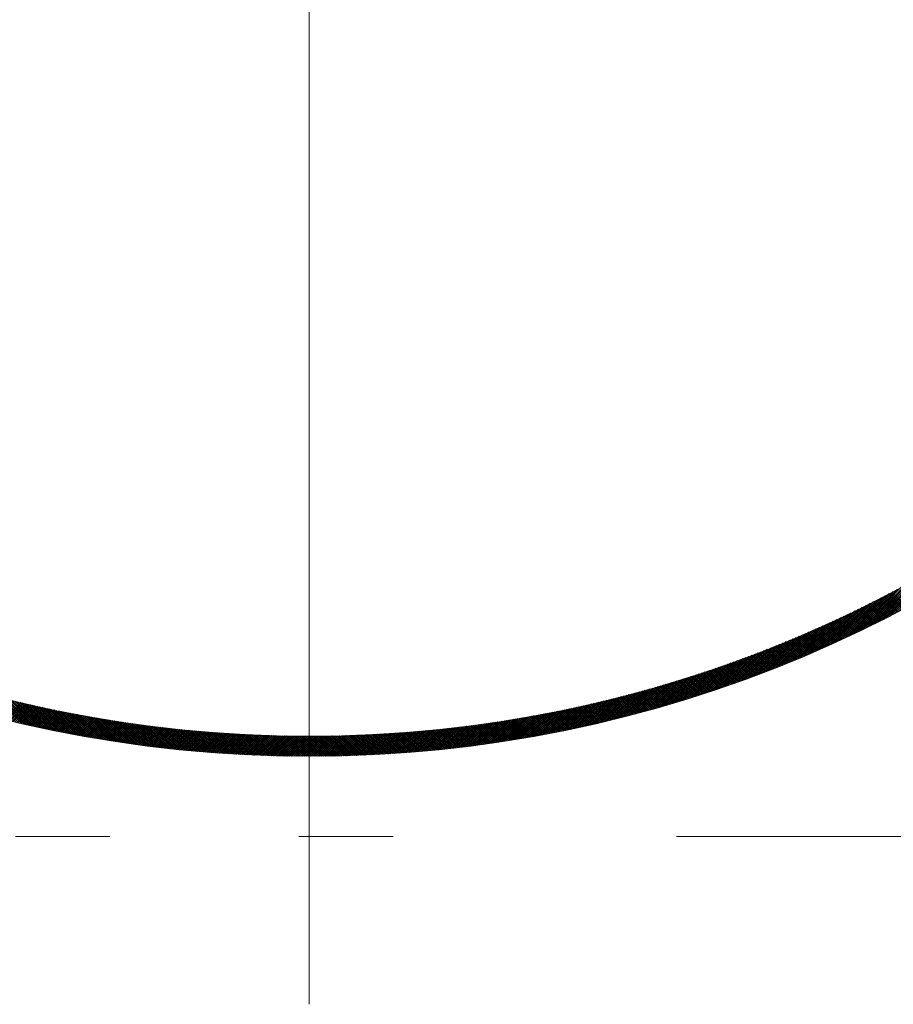
# Model space of a CAD drawing. Units: millimetres. Extents: x 55913 to 63829, y -1380 to 4142.
# Drawn here: x 57362 to 57428, y 3129 to 3203 of the extents above; entities that cross this region are included whole.
import ezdxf

# ---------------------------------------------------------------- set-up
doc = ezdxf.new("R2010")
doc.units = ezdxf.units.MM
doc.header["$LTSCALE"] = 101.6
doc.linetypes.add('破線の種類-8', pattern=[1.25, 0.625, -0.20828, 0.06943, -0.13893, 0.06943, -0.13893])
for name, color, linetype, lineweight in [('001', 7, 'Continuous', 18), ('003', 7, 'Continuous', 18), ('一般', 7, 'Continuous', 5)]:
    doc.layers.add(name, color=color, linetype=linetype, lineweight=lineweight)

# ---------------------------------------------------------------- blocks, each defined once
blk = doc.blocks.new('グループ-12')
at = {"layer": '001', "color": 7, "linetype": 'Continuous', "lineweight": 15}
blk.add_line((57383.907, 3129.115), (57383.907, 3356.172), dxfattribs=at)
at = {"layer": '001', "color": 7, "linetype": '破線の種類-8', "lineweight": 15}
blk.add_line((57728.845, 3141.643), (57197.348, 3141.643), dxfattribs=at)
at = {"layer": '003', "color": 7, "lineweight": 15}
for p, q in [((57426.399, 3157.676), (57430.04, 3161.316)), ((57426.683, 3157.819), (57430.368, 3161.504)), ((57426.97, 3157.964), (57430.701, 3161.695)), ((57427.259, 3158.111), (57431.039, 3161.891)), ((57425.286, 3157.128), (57428.763, 3160.605)), ((57425.561, 3157.262), (57429.076, 3160.778)), ((57425.838, 3157.398), (57429.394, 3160.953)), ((57426.117, 3157.536), (57429.715, 3161.133)), ((57423.941, 3156.49), (57427.243, 3159.792)), ((57424.206, 3156.614), (57427.541, 3159.949)), ((57424.473, 3156.74), (57427.841, 3160.108)), ((57424.742, 3156.867), (57428.145, 3160.271)), ((57425.013, 3156.997), (57428.452, 3160.436)), ((57428.293, 3158.65), (57427.182, 3159.76)), ((57428.385, 3158.699), (57427.275, 3159.809)), ((57428.478, 3158.748), (57427.367, 3159.858)), ((57428.57, 3158.797), (57427.46, 3159.906)), ((57422.642, 3155.899), (57425.794, 3159.05)), ((57422.898, 3156.014), (57426.078, 3159.194)), ((57423.156, 3156.13), (57426.365, 3159.339)), ((57423.416, 3156.249), (57426.655, 3159.488)), ((57423.678, 3156.369), (57426.947, 3159.639)), ((57426.895, 3157.926), (57425.778, 3159.043)), ((57426.989, 3157.974), (57425.872, 3159.09)), ((57427.083, 3158.021), (57425.967, 3159.137)), ((57427.176, 3158.069), (57426.061, 3159.185)), ((57427.27, 3158.117), (57426.155, 3159.232)), ((57427.363, 3158.165), (57426.248, 3159.28)), ((57427.456, 3158.213), (57426.342, 3159.327)), ((57427.55, 3158.261), (57426.436, 3159.375)), ((57427.643, 3158.309), (57426.529, 3159.423)), ((57427.736, 3158.358), (57426.623, 3159.471)), ((57427.829, 3158.406), (57426.716, 3159.519)), ((57427.922, 3158.455), (57426.809, 3159.567)), ((57428.015, 3158.503), (57426.903, 3159.615)), ((57428.107, 3158.552), (57426.996, 3159.664)), ((57428.2, 3158.601), (57427.089, 3159.712)), ((57421.384, 3155.348), (57424.405, 3158.369)), ((57421.633, 3155.455), (57424.678, 3158.501)), ((57421.883, 3155.564), (57424.954, 3158.635)), ((57422.134, 3155.674), (57425.231, 3158.771)), ((57422.387, 3155.785), (57425.511, 3158.909)), ((57425.383, 3157.175), (57424.259, 3158.299)), ((57425.478, 3157.222), (57424.355, 3158.345)), ((57425.573, 3157.268), (57424.45, 3158.391)), ((57425.668, 3157.314), (57424.546, 3158.437)), ((57425.763, 3157.361), (57424.641, 3158.483)), ((57425.858, 3157.407), (57424.736, 3158.529)), ((57425.953, 3157.454), (57424.832, 3158.575)), ((57426.047, 3157.501), (57424.927, 3158.622)), ((57426.142, 3157.548), (57425.022, 3158.668)), ((57426.236, 3157.595), (57425.117, 3158.715)), ((57426.331, 3157.642), (57425.211, 3158.761)), ((57426.425, 3157.689), (57425.306, 3158.808)), ((57426.519, 3157.736), (57425.401, 3158.855)), ((57426.613, 3157.783), (57425.495, 3158.902)), ((57426.707, 3157.831), (57425.59, 3158.948)), ((57426.801, 3157.878), (57425.684, 3158.996)), ((57419.922, 3154.735), (57422.807, 3157.619)), ((57420.163, 3154.834), (57423.069, 3157.74)), ((57420.404, 3154.934), (57423.332, 3157.862)), ((57420.647, 3155.035), (57423.597, 3157.986)), ((57420.891, 3155.138), (57423.865, 3158.111)), ((57421.137, 3155.242), (57424.134, 3158.239)), ((57423.848, 3156.447), (57422.717, 3157.578)), ((57423.945, 3156.492), (57422.814, 3157.623)), ((57424.041, 3156.537), (57422.911, 3157.667)), ((57424.138, 3156.582), (57423.008, 3157.712)), ((57424.234, 3156.627), (57423.105, 3157.756)), ((57424.33, 3156.672), (57423.202, 3157.801)), ((57424.426, 3156.718), (57423.298, 3157.846)), ((57424.522, 3156.763), (57423.395, 3157.891)), ((57424.618, 3156.809), (57423.491, 3157.936)), ((57424.714, 3156.854), (57423.587, 3157.981)), ((57424.81, 3156.9), (57423.684, 3158.026)), ((57424.906, 3156.945), (57423.78, 3158.071)), ((57425.001, 3156.991), (57423.876, 3158.117)), ((57425.097, 3157.037), (57423.972, 3158.162)), ((57425.192, 3157.083), (57424.068, 3158.208)), ((57425.288, 3157.129), (57424.164, 3158.253)), ((57418.276, 3154.078), (57421.024, 3156.826)), ((57418.507, 3154.168), (57421.274, 3156.934)), ((57418.74, 3154.26), (57421.525, 3157.045)), ((57418.974, 3154.352), (57421.778, 3157.156)), ((57419.209, 3154.446), (57422.033, 3157.269)), ((57419.446, 3154.541), (57422.289, 3157.384)), ((57419.683, 3154.637), (57422.547, 3157.501)), ((57422.192, 3155.699), (57421.053, 3156.839)), ((57422.29, 3155.743), (57421.151, 3156.881)), ((57422.388, 3155.786), (57421.25, 3156.924)), ((57422.486, 3155.829), (57421.348, 3156.967)), ((57422.584, 3155.873), (57421.447, 3157.01)), ((57422.682, 3155.917), (57421.545, 3157.053)), ((57422.78, 3155.96), (57421.643, 3157.097)), ((57422.877, 3156.004), (57421.741, 3157.14)), ((57422.975, 3156.048), (57421.839, 3157.183)), ((57423.072, 3156.092), (57421.937, 3157.227)), ((57423.169, 3156.136), (57422.035, 3157.27)), ((57423.267, 3156.18), (57422.133, 3157.314)), ((57423.364, 3156.225), (57422.23, 3157.358)), ((57423.461, 3156.269), (57422.328, 3157.402)), ((57423.558, 3156.313), (57422.425, 3157.446)), ((57423.655, 3156.358), (57422.523, 3157.49)), ((57423.751, 3156.403), (57422.62, 3157.534)), ((57416.685, 3153.477), (57419.314, 3156.107)), ((57416.909, 3153.56), (57419.554, 3156.205)), ((57417.134, 3153.643), (57419.796, 3156.305)), ((57417.36, 3153.728), (57420.039, 3156.407)), ((57417.587, 3153.814), (57420.283, 3156.509)), ((57417.816, 3153.901), (57420.528, 3156.613)), ((57418.045, 3153.989), (57420.775, 3156.719)), ((57420.41, 3154.936), (57419.261, 3156.085)), ((57420.51, 3154.978), (57419.361, 3156.126)), ((57420.609, 3155.019), (57419.462, 3156.167)), ((57420.709, 3155.061), (57419.562, 3156.208)), ((57420.808, 3155.103), (57419.662, 3156.25)), ((57420.908, 3155.145), (57419.762, 3156.291)), ((57421.007, 3155.187), (57419.862, 3156.333)), ((57421.106, 3155.229), (57419.961, 3156.374)), ((57421.206, 3155.272), (57420.061, 3156.416)), ((57421.305, 3155.314), (57420.161, 3156.458)), ((57421.404, 3155.356), (57420.26, 3156.5)), ((57421.503, 3155.399), (57420.36, 3156.542)), ((57421.601, 3155.442), (57420.459, 3156.584)), ((57421.7, 3155.484), (57420.558, 3156.626)), ((57421.799, 3155.527), (57420.657, 3156.668)), ((57421.897, 3155.57), (57420.756, 3156.711)), ((57421.996, 3155.613), (57420.855, 3156.753)), ((57422.094, 3155.656), (57420.954, 3156.796)), ((57414.927, 3152.85), (57417.439, 3155.363)), ((57415.143, 3152.925), (57417.67, 3155.452)), ((57415.36, 3153.001), (57417.901, 3155.542)), ((57415.579, 3153.078), (57418.133, 3155.633)), ((57415.798, 3153.156), (57418.367, 3155.725)), ((57416.018, 3153.235), (57418.602, 3155.819)), ((57416.239, 3153.315), (57418.838, 3155.913)), ((57416.462, 3153.395), (57419.076, 3156.009)), ((57418.597, 3154.203), (57417.438, 3155.362)), ((57418.698, 3154.243), (57417.54, 3155.402)), ((57418.8, 3154.283), (57417.642, 3155.441)), ((57418.901, 3154.323), (57417.744, 3155.481)), ((57419.002, 3154.363), (57417.846, 3155.52)), ((57419.104, 3154.404), (57417.947, 3155.56)), ((57419.205, 3154.444), (57418.049, 3155.6)), ((57419.306, 3154.485), (57418.151, 3155.64)), ((57419.406, 3154.525), (57418.252, 3155.68)), ((57419.507, 3154.566), (57418.353, 3155.72)), ((57419.608, 3154.607), (57418.455, 3155.76)), ((57419.708, 3154.647), (57418.556, 3155.8)), ((57419.809, 3154.688), (57418.657, 3155.841)), ((57419.909, 3154.729), (57418.758, 3155.881)), ((57420.01, 3154.771), (57418.858, 3155.922)), ((57420.11, 3154.812), (57418.959, 3155.962)), ((57420.21, 3154.853), (57419.06, 3156.003)), ((57420.31, 3154.895), (57419.16, 3156.044)), ((57413.017, 3152.213), (57415.416, 3154.612)), ((57413.225, 3152.28), (57415.637, 3154.692)), ((57413.435, 3152.349), (57415.858, 3154.772)), ((57413.646, 3152.418), (57416.081, 3154.853)), ((57413.857, 3152.488), (57416.305, 3154.936)), ((57414.069, 3152.559), (57416.53, 3155.019)), ((57414.282, 3152.63), (57416.755, 3155.103)), ((57414.496, 3152.703), (57416.982, 3155.189)), ((57414.711, 3152.776), (57417.21, 3155.275)), ((57416.546, 3153.426), (57415.374, 3154.597)), ((57416.649, 3153.464), (57415.478, 3154.635)), ((57416.753, 3153.502), (57415.582, 3154.672)), ((57416.856, 3153.54), (57415.686, 3154.71)), ((57416.959, 3153.578), (57415.79, 3154.747)), ((57417.062, 3153.617), (57415.894, 3154.785)), ((57417.165, 3153.655), (57415.998, 3154.823)), ((57417.268, 3153.694), (57416.101, 3154.861)), ((57417.371, 3153.732), (57416.205, 3154.899)), ((57417.474, 3153.771), (57416.308, 3154.937)), ((57417.576, 3153.81), (57416.411, 3154.975)), ((57417.679, 3153.849), (57416.514, 3155.013)), ((57417.781, 3153.888), (57416.617, 3155.052)), ((57417.883, 3153.927), (57416.72, 3155.09)), ((57417.986, 3153.966), (57416.823, 3155.129)), ((57418.088, 3154.005), (57416.926, 3155.167)), ((57418.19, 3154.045), (57417.028, 3155.206)), ((57418.292, 3154.084), (57417.131, 3155.245)), ((57418.393, 3154.124), (57417.233, 3155.284)), ((57418.495, 3154.164), (57417.336, 3155.323)), ((57410.968, 3151.579), (57413.259, 3153.87)), ((57411.17, 3151.639), (57413.471, 3153.94)), ((57411.372, 3151.7), (57413.684, 3154.011)), ((57411.575, 3151.762), (57413.897, 3154.083)), ((57411.779, 3151.824), (57414.111, 3154.156)), ((57411.983, 3151.887), (57414.326, 3154.23)), ((57412.188, 3151.951), (57414.542, 3154.305)), ((57412.394, 3152.015), (57414.759, 3154.38)), ((57412.601, 3152.08), (57414.977, 3154.457)), ((57412.808, 3152.146), (57415.196, 3154.534)), ((57414.455, 3152.689), (57413.27, 3153.873)), ((57414.56, 3152.725), (57413.376, 3153.909)), ((57414.666, 3152.761), (57413.482, 3153.944)), ((57414.771, 3152.797), (57413.588, 3153.979)), ((57414.876, 3152.833), (57413.694, 3154.015)), ((57414.981, 3152.869), (57413.8, 3154.051)), ((57415.086, 3152.906), (57413.906, 3154.086)), ((57415.191, 3152.942), (57414.011, 3154.122)), ((57415.296, 3152.979), (57414.117, 3154.158)), ((57415.401, 3153.015), (57414.222, 3154.194)), ((57415.505, 3153.052), (57414.327, 3154.23)), ((57415.61, 3153.089), (57414.432, 3154.267)), ((57415.714, 3153.126), (57414.538, 3154.303)), ((57415.818, 3153.163), (57414.642, 3154.339)), ((57415.923, 3153.201), (57414.747, 3154.376)), ((57416.027, 3153.238), (57414.852, 3154.413)), ((57416.131, 3153.275), (57414.957, 3154.449)), ((57416.235, 3153.313), (57415.061, 3154.486)), ((57416.338, 3153.35), (57415.166, 3154.523)), ((57416.442, 3153.388), (57415.27, 3154.56)), ((57408.795, 3150.961), (57410.983, 3153.15)), ((57408.989, 3151.014), (57411.186, 3153.211)), ((57409.184, 3151.068), (57411.39, 3153.274)), ((57409.38, 3151.122), (57411.595, 3153.337)), ((57409.576, 3151.177), (57411.8, 3153.401)), ((57409.773, 3151.232), (57412.006, 3153.465)), ((57409.971, 3151.289), (57412.213, 3153.531)), ((57410.169, 3151.345), (57412.421, 3153.597)), ((57410.368, 3151.403), (57412.629, 3153.664)), ((57410.567, 3151.461), (57412.838, 3153.732)), ((57410.768, 3151.52), (57413.048, 3153.801)), ((57412.107, 3151.925), (57410.906, 3153.126)), ((57412.215, 3151.959), (57411.014, 3153.159)), ((57412.322, 3151.992), (57411.123, 3153.192)), ((57412.43, 3152.026), (57411.231, 3153.225)), ((57412.538, 3152.06), (57411.34, 3153.258)), ((57412.645, 3152.094), (57411.448, 3153.291)), ((57412.752, 3152.128), (57411.556, 3153.325)), ((57412.859, 3152.163), (57411.664, 3153.358)), ((57412.967, 3152.197), (57411.772, 3153.392)), ((57413.074, 3152.231), (57411.879, 3153.426)), ((57413.18, 3152.266), (57411.987, 3153.459)), ((57413.287, 3152.301), (57412.094, 3153.493)), ((57413.394, 3152.335), (57412.202, 3153.527)), ((57413.5, 3152.37), (57412.309, 3153.561)), ((57413.607, 3152.405), (57412.416, 3153.596)), ((57413.713, 3152.44), (57412.523, 3153.63)), ((57413.819, 3152.475), (57412.63, 3153.664)), ((57413.926, 3152.511), (57412.737, 3153.699)), ((57414.032, 3152.546), (57412.844, 3153.734)), ((57414.138, 3152.582), (57412.951, 3153.769)), ((57414.243, 3152.617), (57413.057, 3153.803)), ((57414.349, 3152.653), (57413.164, 3153.838)), ((57406.32, 3150.325), (57408.405, 3152.41)), ((57406.507, 3150.371), (57408.599, 3152.463)), ((57406.695, 3150.417), (57408.794, 3152.516)), ((57406.883, 3150.464), (57408.99, 3152.571)), ((57407.072, 3150.511), (57409.186, 3152.625)), ((57407.261, 3150.559), (57409.383, 3152.681)), ((57407.451, 3150.607), (57409.581, 3152.737)), ((57407.641, 3150.656), (57409.779, 3152.794)), ((57407.832, 3150.705), (57409.978, 3152.852)), ((57408.023, 3150.755), (57410.178, 3152.91)), ((57408.215, 3150.806), (57410.378, 3152.969)), ((57409.597, 3151.183), (57408.377, 3152.402)), ((57408.408, 3150.857), (57410.579, 3153.028)), ((57409.707, 3151.214), (57408.488, 3152.432)), ((57409.817, 3151.245), (57408.599, 3152.463)), ((57408.601, 3150.909), (57410.781, 3153.089)), ((57409.927, 3151.276), (57408.71, 3152.493)), ((57410.037, 3151.308), (57408.821, 3152.524)), ((57410.147, 3151.339), (57408.932, 3152.554)), ((57410.257, 3151.371), (57409.043, 3152.585)), ((57410.367, 3151.402), (57409.153, 3152.616)), ((57410.476, 3151.434), (57409.264, 3152.647)), ((57410.586, 3151.466), (57409.374, 3152.678)), ((57410.695, 3151.498), (57409.484, 3152.71)), ((57410.804, 3151.531), (57409.594, 3152.741)), ((57410.914, 3151.563), (57409.704, 3152.772)), ((57411.023, 3151.595), (57409.814, 3152.804)), ((57411.132, 3151.628), (57409.924, 3152.836)), ((57411.24, 3151.66), (57410.033, 3152.868)), ((57411.349, 3151.693), (57410.143, 3152.9)), ((57411.458, 3151.726), (57410.252, 3152.932)), ((57411.566, 3151.759), (57410.361, 3152.964)), ((57411.674, 3151.792), (57410.47, 3152.996)), ((57411.783, 3151.825), (57410.579, 3153.028)), ((57411.891, 3151.858), (57410.688, 3153.061)), ((57411.999, 3151.892), (57410.797, 3153.093)), ((57362.458, 3150.096), (57360.411, 3152.144)), ((57362.642, 3150.054), (57360.602, 3152.095)), ((57362.825, 3150.012), (57360.792, 3152.046)), ((57363.008, 3149.971), (57360.981, 3151.998)), ((57363.191, 3149.93), (57361.17, 3151.95)), ((57363.372, 3149.889), (57361.359, 3151.903)), ((57363.554, 3149.849), (57361.547, 3151.857)), ((57363.735, 3149.81), (57361.734, 3151.811)), ((57363.915, 3149.771), (57361.921, 3151.765)), ((57364.095, 3149.732), (57362.107, 3151.72)), ((57364.275, 3149.694), (57362.293, 3151.676)), ((57403.576, 3149.702), (57405.559, 3151.685)), ((57403.755, 3149.74), (57405.745, 3151.729)), ((57403.935, 3149.779), (57405.931, 3151.774)), ((57404.116, 3149.818), (57406.118, 3151.82)), ((57404.297, 3149.857), (57406.305, 3151.866)), ((57404.478, 3149.897), (57406.493, 3151.912)), ((57404.66, 3149.938), (57406.682, 3151.959)), ((57404.843, 3149.979), (57406.871, 3152.007)), ((57405.026, 3150.02), (57407.061, 3152.055)), ((57405.209, 3150.062), (57407.251, 3152.104)), ((57405.393, 3150.105), (57407.442, 3152.154)), ((57406.687, 3150.415), (57405.445, 3151.658)), ((57406.801, 3150.443), (57405.559, 3151.685)), ((57405.577, 3150.148), (57407.633, 3152.204)), ((57406.914, 3150.471), (57405.673, 3151.712)), ((57405.762, 3150.191), (57407.825, 3152.254)), ((57407.027, 3150.5), (57405.787, 3151.739)), ((57407.14, 3150.528), (57405.901, 3151.767)), ((57405.948, 3150.235), (57408.018, 3152.305)), ((57407.253, 3150.557), (57406.015, 3151.795)), ((57407.366, 3150.585), (57406.129, 3151.822)), ((57406.134, 3150.28), (57408.211, 3152.357)), ((57407.478, 3150.614), (57406.242, 3151.85)), ((57407.591, 3150.643), (57406.356, 3151.878)), ((57407.703, 3150.672), (57406.469, 3151.906)), ((57407.816, 3150.701), (57406.582, 3151.934)), ((57407.928, 3150.73), (57406.695, 3151.963)), ((57408.04, 3150.76), (57406.808, 3151.991)), ((57408.152, 3150.789), (57406.921, 3152.02)), ((57408.264, 3150.819), (57407.034, 3152.049)), ((57408.375, 3150.848), (57407.146, 3152.077)), ((57408.487, 3150.878), (57407.259, 3152.106)), ((57408.598, 3150.908), (57407.371, 3152.135)), ((57408.71, 3150.938), (57407.483, 3152.165)), ((57408.821, 3150.968), (57407.596, 3152.194)), ((57408.932, 3150.999), (57407.708, 3152.223)), ((57409.043, 3151.029), (57407.819, 3152.253)), ((57409.154, 3151.06), (57407.931, 3152.282)), ((57409.265, 3151.09), (57408.043, 3152.312)), ((57409.376, 3151.121), (57408.154, 3152.342)), ((57409.486, 3151.152), (57408.266, 3152.372)), ((57361.15, 3150.409), (57362.393, 3151.652)), ((57361.263, 3150.382), (57362.507, 3151.625)), ((57361.377, 3150.354), (57362.622, 3151.599)), ((57361.491, 3150.326), (57362.736, 3151.572)), ((57361.605, 3150.298), (57362.851, 3151.545)), ((57361.719, 3150.271), (57362.966, 3151.519)), ((57361.833, 3150.244), (57363.081, 3151.492)), ((57361.947, 3150.216), (57363.196, 3151.466)), ((57362.061, 3150.189), (57363.312, 3151.44)), ((57362.176, 3150.162), (57363.427, 3151.414)), ((57362.29, 3150.136), (57363.543, 3151.388)), ((57362.405, 3150.109), (57363.658, 3151.362)), ((57364.454, 3149.657), (57362.478, 3151.632)), ((57362.52, 3150.082), (57363.774, 3151.337)), ((57362.635, 3150.056), (57363.89, 3151.311)), ((57364.632, 3149.619), (57362.663, 3151.589)), ((57362.75, 3150.029), (57364.006, 3151.286)), ((57364.811, 3149.583), (57362.847, 3151.546)), ((57362.865, 3150.003), (57364.122, 3151.261)), ((57362.98, 3149.977), (57364.239, 3151.236)), ((57364.988, 3149.546), (57363.031, 3151.504)), ((57363.096, 3149.951), (57364.355, 3151.211)), ((57363.211, 3149.925), (57364.472, 3151.186)), ((57365.166, 3149.51), (57363.214, 3151.462)), ((57363.327, 3149.899), (57364.588, 3151.161)), ((57365.342, 3149.475), (57363.397, 3151.421)), ((57363.443, 3149.874), (57364.705, 3151.136)), ((57363.559, 3149.848), (57364.822, 3151.112)), ((57365.519, 3149.44), (57363.579, 3151.38)), ((57363.675, 3149.823), (57364.939, 3151.088)), ((57365.695, 3149.406), (57363.761, 3151.34)), ((57363.791, 3149.798), (57365.056, 3151.063)), ((57363.907, 3149.773), (57365.174, 3151.039)), ((57365.87, 3149.371), (57363.942, 3151.3)), ((57364.023, 3149.748), (57365.291, 3151.015)), ((57366.045, 3149.338), (57364.122, 3151.261)), ((57364.14, 3149.723), (57365.409, 3150.992)), ((57364.257, 3149.698), (57365.527, 3150.968)), ((57366.22, 3149.304), (57364.303, 3151.222)), ((57364.374, 3149.673), (57365.645, 3150.944)), ((57366.394, 3149.272), (57364.483, 3151.183)), ((57364.49, 3149.649), (57365.763, 3150.921)), ((57366.568, 3149.239), (57364.662, 3151.146)), ((57366.742, 3149.207), (57364.841, 3151.108)), ((57366.915, 3149.175), (57365.019, 3151.071)), ((57367.087, 3149.144), (57365.197, 3151.035)), ((57367.26, 3149.113), (57365.375, 3150.999)), ((57367.431, 3149.083), (57365.552, 3150.963)), ((57367.603, 3149.053), (57365.728, 3150.928)), ((57400.246, 3149.059), (57402.122, 3150.935)), ((57400.417, 3149.089), (57402.298, 3150.97)), ((57400.589, 3149.12), (57402.475, 3151.006)), ((57400.762, 3149.15), (57402.653, 3151.042)), ((57400.934, 3149.182), (57402.831, 3151.078)), ((57401.107, 3149.213), (57403.009, 3151.115)), ((57401.281, 3149.246), (57403.188, 3151.153)), ((57401.455, 3149.278), (57403.368, 3151.191)), ((57401.629, 3149.311), (57403.548, 3151.229)), ((57401.804, 3149.344), (57403.728, 3151.268)), ((57401.979, 3149.378), (57403.909, 3151.308)), ((57403.347, 3149.654), (57402.076, 3150.926)), ((57402.155, 3149.412), (57404.09, 3151.348)), ((57403.464, 3149.678), (57402.194, 3150.949)), ((57403.581, 3149.703), (57402.311, 3150.973)), ((57402.331, 3149.447), (57404.272, 3151.388)), ((57403.698, 3149.728), (57402.429, 3150.996)), ((57402.507, 3149.482), (57404.454, 3151.429)), ((57403.814, 3149.753), (57402.547, 3151.02)), ((57403.931, 3149.778), (57402.664, 3151.044)), ((57402.684, 3149.518), (57404.637, 3151.47)), ((57404.047, 3149.803), (57402.782, 3151.068)), ((57402.862, 3149.553), (57404.82, 3151.512)), ((57404.163, 3149.828), (57402.899, 3151.092)), ((57404.279, 3149.853), (57403.016, 3151.117)), ((57403.039, 3149.59), (57405.004, 3151.555)), ((57404.395, 3149.879), (57403.133, 3151.141)), ((57403.218, 3149.627), (57405.188, 3151.597)), ((57404.511, 3149.905), (57403.25, 3151.166)), ((57404.627, 3149.93), (57403.366, 3151.191)), ((57403.396, 3149.664), (57405.373, 3151.641)), ((57404.742, 3149.956), (57403.483, 3151.216)), ((57404.857, 3149.982), (57403.599, 3151.241)), ((57404.973, 3150.008), (57403.715, 3151.266)), ((57405.088, 3150.035), (57403.832, 3151.291)), ((57405.203, 3150.061), (57403.948, 3151.316)), ((57405.318, 3150.087), (57404.064, 3151.342)), ((57405.433, 3150.114), (57404.179, 3151.367)), ((57405.547, 3150.141), (57404.295, 3151.393)), ((57405.662, 3150.168), (57404.411, 3151.419)), ((57405.776, 3150.195), (57404.526, 3151.445)), ((57405.891, 3150.222), (57404.641, 3151.471)), ((57406.005, 3150.249), (57404.756, 3151.498)), ((57406.119, 3150.276), (57404.871, 3151.524)), ((57406.233, 3150.304), (57404.986, 3151.55)), ((57406.347, 3150.332), (57405.101, 3151.577)), ((57406.46, 3150.359), (57405.216, 3151.604)), ((57406.574, 3150.387), (57405.33, 3151.631)), ((57364.608, 3149.624), (57365.881, 3150.898)), ((57364.725, 3149.6), (57365.999, 3150.874)), ((57364.842, 3149.576), (57366.117, 3150.851)), ((57364.959, 3149.552), (57366.236, 3150.829)), ((57365.077, 3149.528), (57366.354, 3150.806)), ((57365.195, 3149.505), (57366.473, 3150.783)), ((57365.313, 3149.481), (57366.592, 3150.761)), ((57365.43, 3149.458), (57366.711, 3150.738)), ((57365.549, 3149.434), (57366.83, 3150.716)), ((57365.667, 3149.411), (57366.95, 3150.694)), ((57365.785, 3149.388), (57367.069, 3150.672)), ((57367.774, 3149.023), (57365.904, 3150.893)), ((57365.904, 3149.365), (57367.189, 3150.65)), ((57366.022, 3149.342), (57367.309, 3150.629)), ((57367.945, 3148.994), (57366.08, 3150.859)), ((57366.141, 3149.319), (57367.428, 3150.607)), ((57368.115, 3148.965), (57366.255, 3150.825)), ((57366.26, 3149.297), (57367.549, 3150.586)), ((57366.379, 3149.274), (57367.669, 3150.564)), ((57368.285, 3148.937), (57366.43, 3150.791)), ((57366.498, 3149.252), (57367.789, 3150.543)), ((57368.454, 3148.909), (57366.605, 3150.758)), ((57366.617, 3149.23), (57367.909, 3150.522)), ((57366.737, 3149.208), (57368.03, 3150.501)), ((57368.624, 3148.881), (57366.779, 3150.726)), ((57366.856, 3149.186), (57368.151, 3150.481)), ((57368.792, 3148.854), (57366.952, 3150.694)), ((57366.976, 3149.164), (57368.271, 3150.46)), ((57367.096, 3149.143), (57368.392, 3150.44)), ((57368.961, 3148.827), (57367.126, 3150.662)), ((57367.216, 3149.121), (57368.514, 3150.419)), ((57369.129, 3148.8), (57367.298, 3150.63)), ((57367.336, 3149.1), (57368.635, 3150.399)), ((57367.456, 3149.079), (57368.756, 3150.379)), ((57369.296, 3148.774), (57367.471, 3150.599)), ((57367.576, 3149.058), (57368.878, 3150.359)), ((57369.464, 3148.748), (57367.643, 3150.569)), ((57367.697, 3149.037), (57368.999, 3150.34)), ((57369.631, 3148.722), (57367.814, 3150.539)), ((57367.817, 3149.016), (57369.121, 3150.32)), ((57367.938, 3148.995), (57369.243, 3150.3)), ((57369.797, 3148.697), (57367.985, 3150.509)), ((57368.059, 3148.975), (57369.365, 3150.281)), ((57369.964, 3148.672), (57368.156, 3150.48)), ((57368.18, 3148.954), (57369.488, 3150.262)), ((57368.301, 3148.934), (57369.61, 3150.243)), ((57370.129, 3148.648), (57368.326, 3150.451)), ((57368.422, 3148.914), (57369.733, 3150.224)), ((57370.295, 3148.624), (57368.496, 3150.422)), ((57368.544, 3148.894), (57369.855, 3150.205)), ((57368.665, 3148.874), (57369.978, 3150.187)), ((57370.46, 3148.6), (57368.666, 3150.394)), ((57370.625, 3148.577), (57368.835, 3150.366)), ((57370.789, 3148.553), (57369.004, 3150.339)), ((57370.954, 3148.531), (57369.173, 3150.312)), ((57371.117, 3148.508), (57369.341, 3150.285)), ((57371.281, 3148.486), (57369.508, 3150.259)), ((57371.444, 3148.464), (57369.676, 3150.233)), ((57371.607, 3148.443), (57369.843, 3150.207)), ((57371.769, 3148.422), (57370.009, 3150.182)), ((57396.077, 3148.426), (57397.838, 3150.187)), ((57396.24, 3148.447), (57398.005, 3150.212)), ((57396.403, 3148.469), (57398.172, 3150.238)), ((57396.566, 3148.491), (57398.34, 3150.264)), ((57396.73, 3148.513), (57398.507, 3150.29)), ((57396.894, 3148.535), (57398.676, 3150.317)), ((57397.058, 3148.558), (57398.844, 3150.344)), ((57397.222, 3148.581), (57399.013, 3150.372)), ((57397.387, 3148.605), (57399.182, 3150.4)), ((57397.553, 3148.628), (57399.352, 3150.428)), ((57397.718, 3148.653), (57399.522, 3150.456)), ((57399.173, 3148.878), (57397.861, 3150.19)), ((57397.884, 3148.677), (57399.692, 3150.485)), ((57399.295, 3148.898), (57397.984, 3150.209)), ((57398.05, 3148.702), (57399.863, 3150.515)), ((57399.416, 3148.918), (57398.106, 3150.228)), ((57398.217, 3148.727), (57400.035, 3150.545)), ((57399.538, 3148.938), (57398.229, 3150.247)), ((57399.659, 3148.958), (57398.351, 3150.266)), ((57398.384, 3148.753), (57400.206, 3150.575)), ((57399.78, 3148.979), (57398.474, 3150.285)), ((57398.552, 3148.779), (57400.378, 3150.606)), ((57399.901, 3148.999), (57398.596, 3150.304)), ((57400.021, 3149.02), (57398.718, 3150.324)), ((57398.719, 3148.805), (57400.551, 3150.637)), ((57400.142, 3149.041), (57398.839, 3150.343)), ((57398.887, 3148.832), (57400.724, 3150.668)), ((57400.262, 3149.062), (57398.961, 3150.363)), ((57399.056, 3148.859), (57400.897, 3150.7)), ((57400.383, 3149.083), (57399.083, 3150.383)), ((57400.503, 3149.104), (57399.204, 3150.403)), ((57399.225, 3148.886), (57401.07, 3150.732)), ((57400.623, 3149.126), (57399.325, 3150.423)), ((57399.394, 3148.914), (57401.245, 3150.765)), ((57400.743, 3149.147), (57399.446, 3150.444)), ((57399.564, 3148.942), (57401.419, 3150.798)), ((57400.863, 3149.169), (57399.567, 3150.464)), ((57400.982, 3149.19), (57399.688, 3150.485)), ((57399.734, 3148.971), (57401.594, 3150.831)), ((57401.102, 3149.212), (57399.809, 3150.505)), ((57399.904, 3149), (57401.769, 3150.865)), ((57401.221, 3149.234), (57399.929, 3150.526)), ((57401.34, 3149.257), (57400.05, 3150.547)), ((57400.075, 3149.029), (57401.945, 3150.9)), ((57401.46, 3149.279), (57400.17, 3150.569)), ((57401.578, 3149.301), (57400.29, 3150.59)), ((57401.697, 3149.324), (57400.41, 3150.611)), ((57401.816, 3149.347), (57400.53, 3150.633)), ((57401.935, 3149.369), (57400.65, 3150.655)), ((57402.053, 3149.392), (57400.769, 3150.676)), ((57402.171, 3149.416), (57400.889, 3150.698)), ((57402.29, 3149.439), (57401.008, 3150.72)), ((57402.408, 3149.462), (57401.127, 3150.743)), ((57402.526, 3149.486), (57401.246, 3150.765)), ((57402.643, 3149.509), (57401.365, 3150.788)), ((57402.761, 3149.533), (57401.484, 3150.81)), ((57402.879, 3149.557), (57401.602, 3150.833)), ((57402.996, 3149.581), (57401.721, 3150.856)), ((57403.113, 3149.605), (57401.839, 3150.879)), ((57403.23, 3149.629), (57401.958, 3150.902)), ((57368.787, 3148.854), (57370.101, 3150.168)), ((57368.909, 3148.835), (57370.224, 3150.15)), ((57369.031, 3148.815), (57370.347, 3150.132)), ((57369.153, 3148.796), (57370.471, 3150.114)), ((57369.275, 3148.777), (57370.594, 3150.096)), ((57369.398, 3148.758), (57370.718, 3150.078)), ((57369.52, 3148.739), (57370.842, 3150.061)), ((57369.643, 3148.72), (57370.966, 3150.043)), ((57369.766, 3148.702), (57371.09, 3150.026)), ((57369.889, 3148.683), (57371.214, 3150.009)), ((57370.012, 3148.665), (57371.339, 3149.992)), ((57370.135, 3148.647), (57371.464, 3149.975)), ((57371.932, 3148.401), (57370.176, 3150.157)), ((57370.259, 3148.629), (57371.588, 3149.958)), ((57372.093, 3148.381), (57370.342, 3150.133)), ((57370.382, 3148.611), (57371.713, 3149.942)), ((57370.506, 3148.593), (57371.838, 3149.926)), ((57372.255, 3148.361), (57370.507, 3150.109)), ((57370.63, 3148.576), (57371.963, 3149.909)), ((57372.416, 3148.341), (57370.672, 3150.085)), ((57370.754, 3148.558), (57372.089, 3149.893)), ((57372.577, 3148.321), (57370.837, 3150.061)), ((57370.878, 3148.541), (57372.214, 3149.877)), ((57372.738, 3148.302), (57371.002, 3150.038)), ((57371.002, 3148.524), (57372.34, 3149.862)), ((57371.127, 3148.507), (57372.466, 3149.846)), ((57372.898, 3148.283), (57371.166, 3150.016)), ((57371.251, 3148.49), (57372.592, 3149.831)), ((57373.058, 3148.265), (57371.33, 3149.993)), ((57371.376, 3148.474), (57372.718, 3149.815)), ((57373.217, 3148.247), (57371.493, 3149.971)), ((57371.501, 3148.457), (57372.844, 3149.8)), ((57371.626, 3148.441), (57372.971, 3149.785)), ((57373.377, 3148.229), (57371.656, 3149.949)), ((57371.751, 3148.424), (57373.097, 3149.77)), ((57373.536, 3148.211), (57371.819, 3149.928)), ((57371.877, 3148.408), (57373.224, 3149.756)), ((57373.695, 3148.194), (57371.981, 3149.907)), ((57372.002, 3148.392), (57373.351, 3149.741)), ((57372.128, 3148.377), (57373.478, 3149.727)), ((57373.853, 3148.177), (57372.144, 3149.886)), ((57372.253, 3148.361), (57373.605, 3149.713)), ((57374.011, 3148.16), (57372.305, 3149.866)), ((57372.379, 3148.345), (57373.733, 3149.699)), ((57374.169, 3148.144), (57372.467, 3149.846)), ((57372.506, 3148.33), (57373.86, 3149.685)), ((57374.326, 3148.128), (57372.628, 3149.826)), ((57372.632, 3148.315), (57373.988, 3149.671)), ((57372.758, 3148.3), (57374.116, 3149.658)), ((57374.484, 3148.112), (57372.789, 3149.807)), ((57372.885, 3148.285), (57374.244, 3149.644)), ((57374.641, 3148.096), (57372.949, 3149.788)), ((57373.011, 3148.27), (57374.372, 3149.631)), ((57374.797, 3148.081), (57373.109, 3149.769)), ((57373.138, 3148.256), (57374.5, 3149.618)), ((57373.265, 3148.241), (57374.629, 3149.605)), ((57374.954, 3148.066), (57373.269, 3149.751)), ((57373.392, 3148.227), (57374.758, 3149.592)), ((57375.11, 3148.052), (57373.429, 3149.732)), ((57373.52, 3148.213), (57374.886, 3149.58)), ((57375.265, 3148.037), (57373.588, 3149.715)), ((57373.647, 3148.199), (57375.015, 3149.567)), ((57375.421, 3148.023), (57373.747, 3149.697)), ((57373.775, 3148.185), (57375.145, 3149.555)), ((57373.903, 3148.172), (57375.274, 3149.543)), ((57375.576, 3148.009), (57373.906, 3149.68)), ((57374.031, 3148.158), (57375.403, 3149.531)), ((57375.731, 3147.996), (57374.064, 3149.663)), ((57374.159, 3148.145), (57375.533, 3149.519)), ((57375.886, 3147.983), (57374.222, 3149.646)), ((57374.287, 3148.132), (57375.663, 3149.508)), ((57376.04, 3147.97), (57374.38, 3149.63)), ((57374.415, 3148.119), (57375.793, 3149.496)), ((57376.194, 3147.957), (57374.537, 3149.614)), ((57374.544, 3148.106), (57375.923, 3149.485)), ((57374.673, 3148.093), (57376.053, 3149.474)), ((57376.348, 3147.945), (57374.694, 3149.598)), ((57374.802, 3148.081), (57376.184, 3149.463)), ((57376.502, 3147.932), (57374.851, 3149.583)), ((57374.931, 3148.068), (57376.315, 3149.452)), ((57376.655, 3147.921), (57375.008, 3149.568)), ((57376.808, 3147.909), (57375.164, 3149.553)), ((57376.961, 3147.898), (57375.32, 3149.539)), ((57377.113, 3147.887), (57375.475, 3149.524)), ((57377.265, 3147.876), (57375.631, 3149.51)), ((57377.417, 3147.865), (57375.786, 3149.497)), ((57377.569, 3147.855), (57375.941, 3149.483)), ((57377.72, 3147.845), (57376.095, 3149.47)), ((57377.872, 3147.835), (57376.249, 3149.458)), ((57389.822, 3147.828), (57391.442, 3149.447)), ((57389.973, 3147.837), (57391.596, 3149.46)), ((57390.124, 3147.847), (57391.75, 3149.473)), ((57390.276, 3147.857), (57391.905, 3149.486)), ((57390.428, 3147.867), (57392.06, 3149.499)), ((57390.58, 3147.878), (57392.215, 3149.513)), ((57390.732, 3147.889), (57392.37, 3149.527)), ((57390.884, 3147.9), (57392.526, 3149.541)), ((57391.037, 3147.911), (57392.682, 3149.556)), ((57391.19, 3147.923), (57392.838, 3149.571)), ((57391.344, 3147.935), (57392.995, 3149.586)), ((57391.497, 3147.947), (57393.152, 3149.601)), ((57392.91, 3148.071), (57391.526, 3149.454)), ((57391.651, 3147.96), (57393.309, 3149.617)), ((57393.039, 3148.083), (57391.657, 3149.465)), ((57393.167, 3148.096), (57391.787, 3149.476)), ((57391.805, 3147.972), (57393.466, 3149.633)), ((57393.296, 3148.108), (57391.918, 3149.487)), ((57391.96, 3147.985), (57393.624, 3149.65)), ((57393.425, 3148.121), (57392.048, 3149.498)), ((57392.114, 3147.999), (57393.782, 3149.666)), ((57393.553, 3148.134), (57392.178, 3149.51)), ((57392.269, 3148.012), (57393.94, 3149.683)), ((57393.681, 3148.148), (57392.307, 3149.521)), ((57392.425, 3148.026), (57394.099, 3149.701)), ((57393.809, 3148.161), (57392.437, 3149.533)), ((57393.937, 3148.174), (57392.567, 3149.545)), ((57392.58, 3148.04), (57394.258, 3149.718)), ((57394.065, 3148.188), (57392.696, 3149.557)), ((57392.736, 3148.055), (57394.417, 3149.736)), ((57394.193, 3148.202), (57392.825, 3149.57)), ((57392.892, 3148.069), (57394.577, 3149.754)), ((57394.32, 3148.216), (57392.954, 3149.582)), ((57393.049, 3148.084), (57394.737, 3149.773)), ((57394.448, 3148.23), (57393.083, 3149.595)), ((57393.205, 3148.099), (57394.897, 3149.791)), ((57394.575, 3148.244), (57393.211, 3149.607)), ((57394.702, 3148.259), (57393.34, 3149.62)), ((57393.362, 3148.115), (57395.058, 3149.811)), ((57394.828, 3148.273), (57393.468, 3149.633)), ((57393.52, 3148.131), (57395.219, 3149.83)), ((57394.955, 3148.288), (57393.596, 3149.647)), ((57393.677, 3148.147), (57395.38, 3149.85)), ((57395.082, 3148.303), (57393.724, 3149.66)), ((57393.835, 3148.164), (57395.541, 3149.87)), ((57395.208, 3148.318), (57393.852, 3149.674)), ((57395.334, 3148.333), (57393.98, 3149.688)), ((57393.993, 3148.18), (57395.703, 3149.89)), ((57395.46, 3148.348), (57394.107, 3149.701)), ((57394.152, 3148.197), (57395.866, 3149.911)), ((57395.586, 3148.364), (57394.235, 3149.715)), ((57394.31, 3148.215), (57396.028, 3149.932)), ((57395.712, 3148.38), (57394.362, 3149.73)), ((57394.469, 3148.232), (57396.191, 3149.954)), ((57395.838, 3148.395), (57394.489, 3149.744)), ((57395.963, 3148.411), (57394.616, 3149.759)), ((57394.629, 3148.25), (57396.354, 3149.976)), ((57396.088, 3148.428), (57394.743, 3149.773)), ((57394.789, 3148.269), (57396.518, 3149.998)), ((57396.214, 3148.444), (57394.869, 3149.788)), ((57394.949, 3148.287), (57396.682, 3150.02)), ((57396.339, 3148.46), (57394.996, 3149.803)), ((57395.109, 3148.306), (57396.846, 3150.043)), ((57396.463, 3148.477), (57395.122, 3149.818)), ((57396.588, 3148.494), (57395.248, 3149.834)), ((57395.27, 3148.325), (57397.01, 3150.066)), ((57396.713, 3148.51), (57395.374, 3149.849)), ((57395.43, 3148.345), (57397.175, 3150.09)), ((57396.837, 3148.527), (57395.5, 3149.865)), ((57395.592, 3148.365), (57397.34, 3150.113)), ((57396.961, 3148.545), (57395.625, 3149.881)), ((57397.085, 3148.562), (57395.751, 3149.897)), ((57395.753, 3148.385), (57397.506, 3150.138)), ((57397.209, 3148.579), (57395.876, 3149.913)), ((57395.915, 3148.405), (57397.672, 3150.162)), ((57397.333, 3148.597), (57396.001, 3149.929)), ((57397.457, 3148.615), (57396.126, 3149.945)), ((57397.58, 3148.632), (57396.251, 3149.962)), ((57397.704, 3148.651), (57396.376, 3149.978)), ((57397.827, 3148.669), (57396.5, 3149.995)), ((57397.95, 3148.687), (57396.625, 3150.012)), ((57398.073, 3148.705), (57396.749, 3150.029)), ((57398.196, 3148.724), (57396.873, 3150.047)), ((57398.319, 3148.743), (57396.997, 3150.064)), ((57398.441, 3148.762), (57397.121, 3150.082)), ((57398.564, 3148.781), (57397.245, 3150.1)), ((57398.686, 3148.8), (57397.368, 3150.117)), ((57398.808, 3148.819), (57397.492, 3150.135)), ((57398.93, 3148.839), (57397.615, 3150.154)), ((57399.052, 3148.858), (57397.738, 3150.172)), ((57375.06, 3148.056), (57376.445, 3149.442)), ((57375.189, 3148.044), (57376.576, 3149.431)), ((57375.319, 3148.032), (57376.708, 3149.421)), ((57375.449, 3148.021), (57376.839, 3149.411)), ((57375.579, 3148.009), (57376.971, 3149.401)), ((57375.709, 3147.998), (57377.102, 3149.391)), ((57375.839, 3147.987), (57377.234, 3149.382)), ((57375.969, 3147.976), (57377.366, 3149.372)), ((57376.1, 3147.965), (57377.498, 3149.363)), ((57376.231, 3147.954), (57377.631, 3149.354)), ((57376.362, 3147.944), (57377.764, 3149.345)), ((57378.022, 3147.826), (57376.403, 3149.445)), ((57376.493, 3147.933), (57377.896, 3149.337)), ((57378.173, 3147.817), (57376.557, 3149.433)), ((57376.624, 3147.923), (57378.029, 3149.328)), ((57378.323, 3147.808), (57376.71, 3149.421)), ((57376.755, 3147.913), (57378.162, 3149.32)), ((57378.474, 3147.799), (57376.863, 3149.409)), ((57376.887, 3147.903), (57378.296, 3149.312)), ((57378.624, 3147.79), (57377.016, 3149.398)), ((57377.019, 3147.893), (57378.429, 3149.304)), ((57377.151, 3147.884), (57378.563, 3149.296)), ((57378.773, 3147.782), (57377.169, 3149.387)), ((57377.283, 3147.875), (57378.697, 3149.289)), ((57378.923, 3147.774), (57377.321, 3149.376)), ((57377.415, 3147.865), (57378.831, 3149.281)), ((57379.072, 3147.767), (57377.473, 3149.365)), ((57377.547, 3147.857), (57378.965, 3149.274)), ((57379.221, 3147.759), (57377.625, 3149.355)), ((57377.68, 3147.848), (57379.099, 3149.267)), ((57379.369, 3147.752), (57377.776, 3149.345)), ((57377.813, 3147.839), (57379.234, 3149.26)), ((57379.518, 3147.745), (57377.928, 3149.335)), ((57377.946, 3147.831), (57379.369, 3149.254)), ((57379.666, 3147.738), (57378.079, 3149.325)), ((57378.079, 3147.822), (57379.504, 3149.247)), ((57378.212, 3147.814), (57379.639, 3149.241)), ((57379.814, 3147.732), (57378.229, 3149.316)), ((57378.346, 3147.806), (57379.774, 3149.235)), ((57379.961, 3147.725), (57378.38, 3149.307)), ((57378.479, 3147.799), (57379.91, 3149.229)), ((57380.109, 3147.719), (57378.53, 3149.298)), ((57378.613, 3147.791), (57380.045, 3149.223)), ((57380.256, 3147.714), (57378.68, 3149.29)), ((57378.747, 3147.784), (57380.181, 3149.218)), ((57380.403, 3147.708), (57378.83, 3149.281)), ((57378.881, 3147.776), (57380.317, 3149.212)), ((57380.55, 3147.703), (57378.979, 3149.273)), ((57379.016, 3147.769), (57380.454, 3149.207)), ((57380.696, 3147.698), (57379.128, 3149.266)), ((57379.15, 3147.763), (57380.59, 3149.202)), ((57380.842, 3147.693), (57379.277, 3149.258)), ((57379.285, 3147.756), (57380.727, 3149.197)), ((57379.42, 3147.749), (57380.864, 3149.193)), ((57380.988, 3147.688), (57379.426, 3149.251)), ((57379.555, 3147.743), (57381.001, 3149.189)), ((57381.134, 3147.684), (57379.574, 3149.244)), ((57379.691, 3147.737), (57381.138, 3149.184)), ((57381.28, 3147.68), (57379.722, 3149.237)), ((57379.826, 3147.731), (57381.275, 3149.18)), ((57381.425, 3147.676), (57379.87, 3149.231)), ((57379.962, 3147.725), (57381.413, 3149.177)), ((57381.57, 3147.672), (57380.018, 3149.224)), ((57380.098, 3147.72), (57381.551, 3149.173)), ((57381.715, 3147.669), (57380.166, 3149.218)), ((57380.234, 3147.714), (57381.689, 3149.17)), ((57381.86, 3147.665), (57380.313, 3149.213)), ((57380.37, 3147.709), (57381.827, 3149.167)), ((57382.004, 3147.662), (57380.46, 3149.207)), ((57380.506, 3147.704), (57381.966, 3149.164)), ((57382.148, 3147.66), (57380.606, 3149.202)), ((57380.643, 3147.699), (57382.104, 3149.161)), ((57382.292, 3147.657), (57380.753, 3149.197)), ((57380.78, 3147.695), (57382.243, 3149.158)), ((57382.436, 3147.655), (57380.899, 3149.192)), ((57380.917, 3147.69), (57382.382, 3149.156)), ((57382.58, 3147.653), (57381.045, 3149.187)), ((57381.054, 3147.686), (57382.521, 3149.154)), ((57382.723, 3147.651), (57381.191, 3149.183)), ((57381.191, 3147.682), (57382.661, 3149.152)), ((57381.329, 3147.678), (57382.801, 3149.15)), ((57382.866, 3147.649), (57381.336, 3149.179)), ((57381.467, 3147.675), (57382.94, 3149.148)), ((57383.009, 3147.648), (57381.482, 3149.175)), ((57381.605, 3147.671), (57383.081, 3149.147)), ((57383.152, 3147.646), (57381.627, 3149.171)), ((57381.743, 3147.668), (57383.221, 3149.146)), ((57383.294, 3147.645), (57381.772, 3149.168)), ((57381.881, 3147.665), (57383.361, 3149.145)), ((57383.436, 3147.645), (57381.916, 3149.165)), ((57382.02, 3147.662), (57383.502, 3149.144)), ((57383.578, 3147.644), (57382.061, 3149.162)), ((57382.159, 3147.659), (57383.643, 3149.144)), ((57383.72, 3147.644), (57382.205, 3149.159)), ((57382.298, 3147.657), (57383.784, 3149.143)), ((57383.862, 3147.643), (57382.349, 3149.156)), ((57382.437, 3147.655), (57383.925, 3149.143)), ((57384.003, 3147.643), (57382.492, 3149.154)), ((57382.576, 3147.653), (57384.067, 3149.144)), ((57384.144, 3147.644), (57382.636, 3149.152)), ((57382.716, 3147.651), (57384.209, 3149.144)), ((57384.285, 3147.644), (57382.779, 3149.15)), ((57382.855, 3147.649), (57384.351, 3149.144)), ((57384.426, 3147.645), (57382.922, 3149.149)), ((57382.995, 3147.648), (57384.493, 3149.145)), ((57384.567, 3147.646), (57383.065, 3149.147)), ((57383.136, 3147.647), (57384.635, 3149.146)), ((57384.707, 3147.647), (57383.208, 3149.146)), ((57383.276, 3147.645), (57384.778, 3149.147)), ((57384.847, 3147.648), (57383.35, 3149.145)), ((57383.417, 3147.645), (57384.921, 3149.149)), ((57384.987, 3147.65), (57383.492, 3149.144)), ((57383.557, 3147.644), (57385.064, 3149.151)), ((57385.127, 3147.651), (57383.634, 3149.144)), ((57383.698, 3147.644), (57385.207, 3149.152)), ((57385.266, 3147.653), (57383.776, 3149.143)), ((57383.84, 3147.643), (57385.351, 3149.155)), ((57385.406, 3147.655), (57383.917, 3149.143)), ((57383.981, 3147.643), (57385.494, 3149.157)), ((57385.545, 3147.657), (57384.059, 3149.144)), ((57384.123, 3147.644), (57385.638, 3149.159)), ((57385.684, 3147.66), (57384.2, 3149.144)), ((57384.265, 3147.644), (57385.783, 3149.162)), ((57385.822, 3147.663), (57384.341, 3149.144)), ((57384.407, 3147.645), (57385.927, 3149.165)), ((57385.961, 3147.666), (57384.481, 3149.145)), ((57384.549, 3147.646), (57386.072, 3149.168)), ((57386.099, 3147.669), (57384.622, 3149.146)), ((57384.691, 3147.647), (57386.217, 3149.172)), ((57386.237, 3147.672), (57384.762, 3149.147)), ((57384.834, 3147.648), (57386.362, 3149.176)), ((57386.375, 3147.675), (57384.902, 3149.149)), ((57384.977, 3147.649), (57386.507, 3149.18)), ((57386.513, 3147.679), (57385.042, 3149.15)), ((57385.12, 3147.651), (57386.653, 3149.184)), ((57386.651, 3147.683), (57385.182, 3149.152)), ((57385.264, 3147.653), (57386.799, 3149.188)), ((57386.788, 3147.687), (57385.321, 3149.154)), ((57385.407, 3147.655), (57386.945, 3149.193)), ((57386.925, 3147.691), (57385.46, 3149.156)), ((57385.551, 3147.658), (57387.091, 3149.198)), ((57387.062, 3147.696), (57385.599, 3149.159)), ((57385.695, 3147.66), (57387.237, 3149.203)), ((57387.199, 3147.7), (57385.738, 3149.161)), ((57385.839, 3147.663), (57387.384, 3149.208)), ((57387.335, 3147.705), (57385.877, 3149.164)), ((57385.984, 3147.666), (57387.531, 3149.214)), ((57387.472, 3147.71), (57386.015, 3149.167)), ((57386.128, 3147.669), (57387.678, 3149.219)), ((57387.608, 3147.715), (57386.153, 3149.17)), ((57386.273, 3147.673), (57387.826, 3149.226)), ((57387.744, 3147.721), (57386.291, 3149.174)), ((57386.418, 3147.677), (57387.974, 3149.232)), ((57387.88, 3147.726), (57386.429, 3149.177)), ((57386.564, 3147.681), (57388.122, 3149.238)), ((57388.016, 3147.732), (57386.567, 3149.181)), ((57388.151, 3147.738), (57386.704, 3149.185)), ((57386.709, 3147.685), (57388.27, 3149.245)), ((57388.286, 3147.744), (57386.841, 3149.189)), ((57386.855, 3147.689), (57388.418, 3149.252)), ((57388.421, 3147.751), (57386.978, 3149.194)), ((57387.001, 3147.694), (57388.567, 3149.26)), ((57388.556, 3147.757), (57387.115, 3149.198)), ((57387.148, 3147.699), (57388.716, 3149.267)), ((57388.691, 3147.764), (57387.252, 3149.203)), ((57387.294, 3147.704), (57388.865, 3149.275)), ((57388.826, 3147.771), (57387.388, 3149.208)), ((57387.441, 3147.709), (57389.015, 3149.283)), ((57388.96, 3147.778), (57387.524, 3149.213)), ((57387.588, 3147.715), (57389.164, 3149.291)), ((57389.094, 3147.785), (57387.66, 3149.219)), ((57387.735, 3147.721), (57389.314, 3149.3)), ((57389.228, 3147.793), (57387.796, 3149.224)), ((57387.883, 3147.727), (57389.465, 3149.309)), ((57389.362, 3147.8), (57387.932, 3149.23)), ((57388.03, 3147.733), (57389.615, 3149.318)), ((57389.496, 3147.808), (57388.067, 3149.236)), ((57388.178, 3147.739), (57389.766, 3149.327)), ((57389.629, 3147.816), (57388.203, 3149.242)), ((57388.327, 3147.746), (57389.917, 3149.337)), ((57389.762, 3147.824), (57388.338, 3149.248)), ((57389.895, 3147.832), (57388.473, 3149.255)), ((57388.475, 3147.753), (57390.068, 3149.347)), ((57390.028, 3147.841), (57388.608, 3149.262)), ((57388.624, 3147.761), (57390.22, 3149.357)), ((57390.161, 3147.849), (57388.742, 3149.268)), ((57388.773, 3147.768), (57390.372, 3149.367)), ((57390.294, 3147.858), (57388.876, 3149.276)), ((57388.922, 3147.776), (57390.524, 3149.378)), ((57390.426, 3147.867), (57389.011, 3149.283)), ((57389.071, 3147.784), (57390.676, 3149.389)), ((57390.558, 3147.876), (57389.145, 3149.29)), ((57389.221, 3147.792), (57390.829, 3149.4)), ((57390.69, 3147.886), (57389.278, 3149.298)), ((57389.371, 3147.801), (57390.982, 3149.411)), ((57390.822, 3147.895), (57389.412, 3149.306)), ((57389.521, 3147.809), (57391.135, 3149.423)), ((57390.954, 3147.905), (57389.546, 3149.314)), ((57389.671, 3147.818), (57391.288, 3149.435)), ((57391.086, 3147.915), (57389.679, 3149.322)), ((57391.217, 3147.925), (57389.812, 3149.33)), ((57391.348, 3147.935), (57389.945, 3149.339)), ((57391.479, 3147.946), (57390.078, 3149.347)), ((57391.61, 3147.956), (57390.21, 3149.356)), ((57391.741, 3147.967), (57390.342, 3149.365)), ((57391.871, 3147.978), (57390.475, 3149.374)), ((57392.002, 3147.989), (57390.607, 3149.384)), ((57392.132, 3148), (57390.739, 3149.393)), ((57392.262, 3148.011), (57390.87, 3149.403)), ((57392.392, 3148.023), (57391.002, 3149.413)), ((57392.521, 3148.035), (57391.133, 3149.423)), ((57392.651, 3148.047), (57391.264, 3149.433)), ((57392.78, 3148.059), (57391.395, 3149.444))]:
    blk.add_line(p, q, dxfattribs=at)
for radius in [95, 93.5]:
    blk.add_circle((57383.907, 3242.643), radius, dxfattribs=at)

msp = doc.modelspace()

# ---------------------------------------------------------------- block references
at = {"layer": '一般', "color": 7}
msp.add_blockref('グループ-12', (0, 0), dxfattribs=at)

doc.saveas('drawing.dxf')
